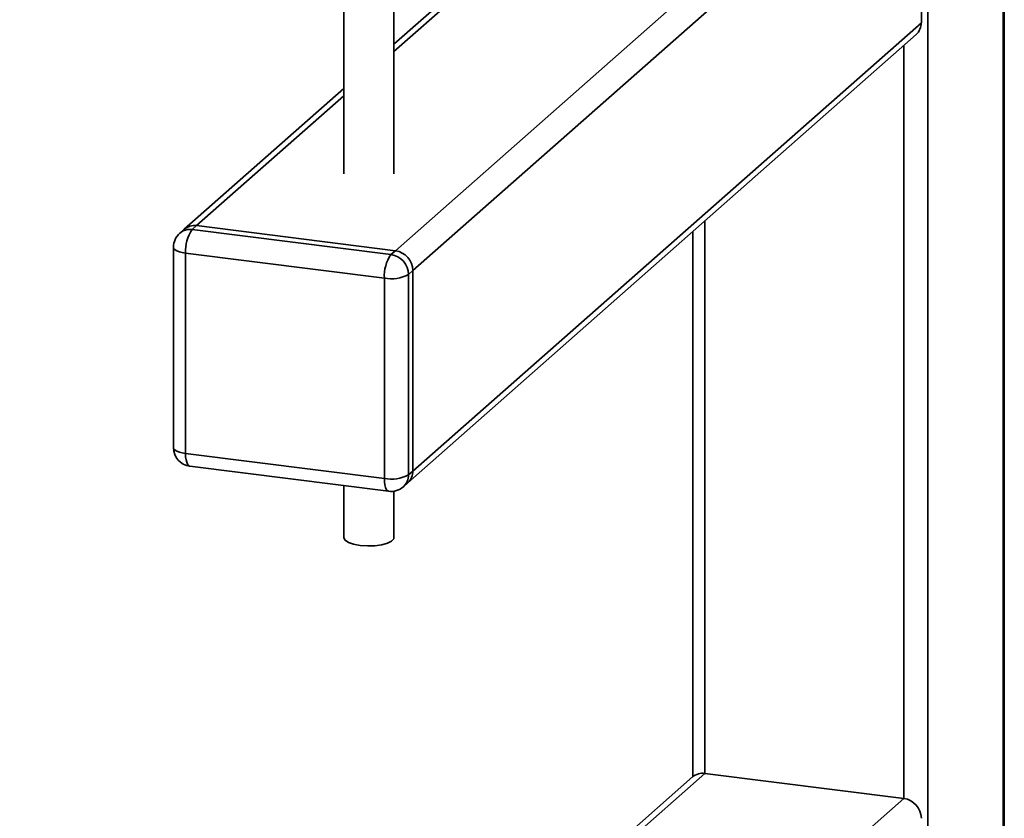
# Paper-space layout 'Blatt1' of a CAD drawing. Units: millimetres. Extents: x 0 to 5940, y 0 to 4200.
# Drawn here: x 5405 to 5537, y 921 to 1027 of the extents above; entities that cross this region are included whole.
import ezdxf

# ---------------------------------------------------------------- set-up
doc = ezdxf.new("R2010")
doc.units = ezdxf.units.MM
doc.header["$LTSCALE"] = 10

psp = doc.layouts.new('Blatt1')

# ---------------------------------------------------------------- linework, layer by layer
at = {"color": 7, "linetype": 'Continuous', "lineweight": 35}
for p, q in [((5457.77, 993.72), (5517.1, 1046.04)), ((5525.54, 1026.77), (5525.54, 1043.87)), ((5477.35, 1043.39), (5455.24, 1023.89)), ((5455.24, 1022.91), (5477.6, 1042.63)), ((5526.42, 1043.12), (5526.42, 770.63)), ((5455.43, 996.37), (5505.2, 1040.25)), ((5536.44, 1036.95), (5536.44, 779.47)), ((5448.57, 1035.86), (5448.57, 1006.61)), ((5455.24, 1006.61), (5455.24, 1035.86)), ((5536.6, 779.76), (5536.6, 1036.89)), ((5457.77, 967), (5525.54, 1026.77)), ((5457.09, 965.42), (5524.85, 1025.19)), ((5523.2, 1023.73), (5523.2, 923.35)), ((5448.57, 1018.01), (5427.28, 999.23)), ((5428.93, 999.71), (5448.57, 1017.03)), ((5496.7, 1000.35), (5496.7, 926.69)), ((5427.28, 999.23), (5426.69, 998.71)), ((5428.93, 999.71), (5428.34, 999.19)), ((5428.34, 999.19), (5454.84, 995.85)), ((5455.43, 996.37), (5428.93, 999.71)), ((5495.08, 998.93), (5495.08, 926.24)), ((5425.84, 996.83), (5425.84, 970.12)), ((5454.84, 995.85), (5455.43, 996.37)), ((5453.96, 992.71), (5427.46, 996.05)), ((5427.46, 996.05), (5427.46, 969.34)), ((5457.77, 993.72), (5457.18, 993.2)), ((5457.77, 967), (5457.77, 993.72)), ((5453.96, 966), (5453.96, 992.71)), ((5457.18, 993.2), (5457.18, 966.48)), ((5427.46, 969.34), (5453.96, 966)), ((5428.03, 967.64), (5454.53, 964.3)), ((5457.18, 966.48), (5457.77, 967)), ((5448.57, 965.05), (5448.57, 958.12)), ((5456.5, 964.9), (5457.09, 965.42)), ((5455.24, 958.12), (5455.24, 964.31)), ((5378.84, 822.76), (5496.7, 926.69)), ((5496.7, 926.69), (5523.2, 923.35)), ((5495.04, 926.21), (5377.45, 822.5)), ((5405.35, 819.42), (5523.2, 923.35))]:
    psp.add_line(p, q, dxfattribs=at)
at = {"color": 7, "linetype": 'Continuous', "lineweight": 35, "flags": 128}
for points in [[(5425.84, 996.83), (5425.84, 996.81), (5425.91, 996.64), (5426.06, 996.49), (5426.31, 996.35), (5426.63, 996.22), (5427.02, 996.12), (5427.46, 996.05)], [(5425.84, 970.12), (5425.84, 970.09), (5425.91, 969.93), (5426.06, 969.78), (5426.31, 969.63), (5426.63, 969.51), (5427.02, 969.41), (5427.46, 969.34)], [(5428.03, 967.64), (5428, 967.64), (5427.85, 967.73), (5427.72, 967.9), (5427.61, 968.16), (5427.52, 968.5), (5427.47, 968.89), (5427.46, 969.34)], [(5454.53, 964.3), (5454.51, 964.3), (5454.35, 964.39), (5454.22, 964.56), (5454.11, 964.82), (5454.03, 965.16), (5453.98, 965.55), (5453.96, 966)], [(5450.73, 957.08), (5449.86, 957.25), (5449.17, 957.48), (5448.73, 957.78), (5448.57, 958.11), (5448.57, 958.12)], [(5455.24, 958.12), (5455.21, 957.97), (5454.93, 957.65), (5454.38, 957.38), (5453.61, 957.17), (5452.69, 957.04), (5451.7, 957.01), (5450.73, 957.08)]]:
    psp.add_lwpolyline(points, dxfattribs=at)
at = {"color": 7, "linetype": 'Continuous', "lineweight": 35}
for centre, radius, start, end in [((5523.45, 1026.73), 2.08, 312.158, 0.9777), ((5428.05, 997.13), 2.08, 81.8416, 130.6612), ((5428.63, 997.65), 2.08, 81.8416, 130.6612), ((5432.37, 996.36), 4.92, 144.9309, 183.5931), ((5428.34, 996.83), 2.5, 131.4096, 180), ((5455.04, 993.67), 2.73, 1.0587, 81.7605), ((5458.87, 993.02), 4.92, 144.9309, 183.5931), ((5454.45, 993.15), 2.73, 1.0587, 81.7605), ((5454.88, 997.55), 4.92, 259.2261, 297.8883), ((5428.34, 970.12), 2.5, 180, 262.8192), ((5454.88, 970.84), 4.92, 259.2261, 297.8883), ((5455.1, 966.45), 2.08, 312.158, 0.9777), ((5455.69, 966.97), 2.08, 312.158, 0.9777), ((5454.84, 966.78), 2.5, 262.8192, 311.4096), ((5496.4, 924.63), 2.08, 81.8416, 130.6612), ((5522.81, 920.65), 2.73, 1.0587, 81.7605)]:
    psp.add_arc(centre, radius, start, end, dxfattribs=at)

doc.saveas('drawing.dxf')
